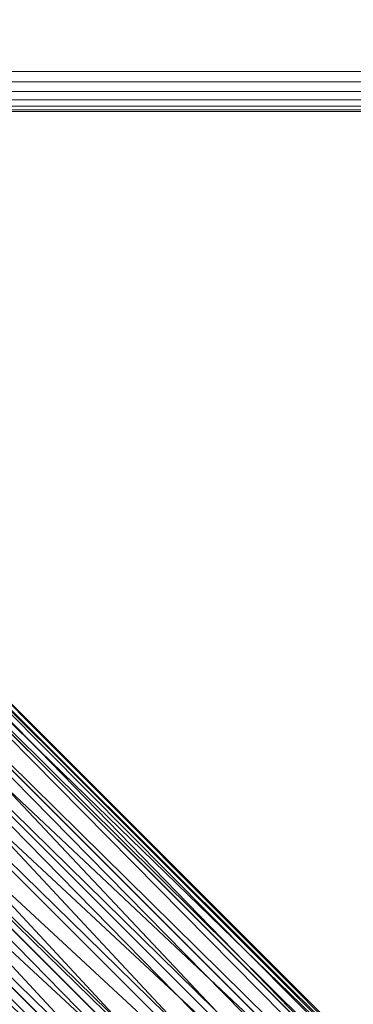
# Model space of a CAD drawing. Units: inches. Extents: x 0 to 204, y 0 to 264.
# Drawn here: x 88 to 89, y 165 to 168 of the extents above; entities that cross this region are included whole.
import ezdxf

# ---------------------------------------------------------------- set-up
doc = ezdxf.new("R2010")
doc.units = ezdxf.units.IN
doc.header["$MEASUREMENT"] = 0
doc.layers.get('0').update_dxf_attribs({"color": 10})

# ---------------------------------------------------------------- blocks, each defined once
blk = doc.blocks.new('803-3D')
at = {"lineweight": 18}
mesh = blk.add_polyface(dxfattribs=at)
corners = [(14, -11.75), (-14, -11.75), (-14.875, -11.5155), (-15.5155, -10.875), (-15.75, -10), (-15.75, 10), (-15.5155, 10.875), (-14.875, 11.5155), (-14, 11.75), (14, 11.75), (14.875, 11.5155), (15.5155, 10.875), (15.75, 10), (15.75, -10), (15.5155, -10.875), (14.875, -11.5155), (-15, 10), (-15, -10), (-14.866, -10.5), (-14.5, -10.866), (-14, -11), (14, -11), (14.5, -10.866), (14.866, -10.5), (15, -10), (15, 10), (14.866, 10.5), (14.5, 10.866), (14, 11), (-14, 11), (-14.5, 10.866), (-14.866, 10.5)]
mesh.append_faces([[corners[k] for k in face] for face in [(18, 4, 17), (19, 2, 18)]], dxfattribs={"vtx0": -1, "vtx1": -1})
mesh.append_faces([[corners[k] for k in face] for face in [(5, 16, 17, 4), (31, 6, 7, 30), (8, 29, 30, 7), (1, 20, 21, 0), (26, 11, 12, 25), (22, 15, 0, 21), (15, 22, 23, 14)]], dxfattribs={"vtx0": -1, "vtx2": -1})
mesh.append_faces([[corners[k] for k in face] for face in [(3, 4, 18, 2)]], dxfattribs={"vtx1": -1, "vtx2": -1})
mesh.append_faces([[corners[k] for k in face] for face in [(5, 6, 31, 16), (28, 29, 8, 9), (1, 2, 19, 20), (27, 28, 9, 10), (26, 27, 10, 11), (24, 25, 12, 13), (13, 14, 23, 24)]], dxfattribs={"vtx1": -1, "vtx3": -1})
mesh = blk.add_polyface(dxfattribs=at)
corners = [(-15.75, 10, 1.5), (-15.75, -10, 1.5), (-15.5155, -10.875, 1.5), (-14.875, -11.5155, 1.5), (-14, -11.75, 1.5), (14, -11.75, 1.5), (14.875, -11.5155, 1.5), (15.5155, -10.875, 1.5), (15.75, -10, 1.5), (15.75, 10, 1.5), (15.5155, 10.875, 1.5), (14.875, 11.5155, 1.5), (14, 11.75, 1.5), (-14, 11.75, 1.5), (-14.875, 11.5155, 1.5), (-15.5155, 10.875, 1.5), (14, -11.125, 1.5), (-14, -11.125, 1.5), (-14.5625, -10.9743, 1.5), (-14.9743, -10.5625, 1.5), (-15.125, -10, 1.5), (-15.125, 10, 1.5), (-14.9743, 10.5625, 1.5), (-14.5625, 10.9743, 1.5), (-14, 11.125, 1.5), (14, 11.125, 1.5), (14.5625, 10.9743, 1.5), (14.9743, 10.5625, 1.5), (15.125, 10, 1.5), (15.125, -10, 1.5), (14.9743, -10.5625, 1.5), (14.5625, -10.9743, 1.5)]
mesh.append_faces([[corners[k] for k in face] for face in [(20, 1, 19), (23, 14, 22)]], dxfattribs={"vtx0": -1, "vtx1": -1})
mesh.append_faces([[corners[k] for k in face] for face in [(1, 20, 21, 0), (18, 3, 4, 17), (3, 18, 19), (0, 21, 22), (13, 24, 25, 12), (6, 30, 31), (8, 29, 30), (12, 25, 26, 11), (11, 26, 27, 10)]], dxfattribs={"vtx0": -1, "vtx2": -1})
mesh.append_faces([[corners[k] for k in face] for face in [(19, 1, 2, 3), (22, 14, 15, 0)]], dxfattribs={"vtx0": -1, "vtx3": -1})
mesh.append_faces([[corners[k] for k in face] for face in [(7, 8, 30, 6)]], dxfattribs={"vtx1": -1, "vtx2": -1})
mesh.append_faces([[corners[k] for k in face] for face in [(16, 17, 4, 5), (23, 24, 13, 14), (5, 6, 31, 16), (28, 29, 8, 9), (27, 28, 9, 10)]], dxfattribs={"vtx1": -1, "vtx3": -1})
mesh = blk.add_polyface(dxfattribs=at)
corners = [(14, 11, 1.375), (14, 11.0043, 1.4074), (14, 11.0167, 1.4375), (14, 11.0366, 1.4634), (14, 11.0625, 1.4833), (14, 11.0926, 1.4957), (14, 11.125, 1.5), (-14, 11.125, 1.5), (-14, 11.0926, 1.4957), (-14, 11.0625, 1.4833), (-14, 11.0366, 1.4634), (-14, 11.0167, 1.4375), (-14, 11.0043, 1.4074), (-14, 11, 1.375)]
mesh.append_faces([[corners[k] for k in face] for face in [(7, 8, 5, 6)]], dxfattribs={"vtx1": -1})
mesh.append_faces([[corners[k] for k in face] for face in [(8, 9, 4, 5), (3, 4, 9, 10), (11, 12, 1, 2), (2, 3, 10, 11)]], dxfattribs={"vtx1": -1, "vtx3": -1})
mesh.append_faces([[corners[k] for k in face] for face in [(12, 13, 0, 1)]], dxfattribs={"vtx3": -1})
mesh = blk.add_polyface(dxfattribs=at)
corners = [(14, 11, 1.5), (-14, 11, 1.5), (-14.2588, 10.9659, 1.5), (-14.5, 10.866, 1.5), (-14.7071, 10.7071, 1.5), (-14.866, 10.5, 1.5), (-14.9659, 10.2588, 1.5), (-15, 10, 1.5), (-15, -10, 1.5), (-14.9659, -10.2588, 1.5), (-14.866, -10.5, 1.5), (-14.7071, -10.7071, 1.5), (-14.5, -10.866, 1.5), (-14.2588, -10.9659, 1.5), (-14, -11, 1.5), (14, -11, 1.5), (14.2588, -10.9659, 1.5), (14.5, -10.866, 1.5), (14.7071, -10.7071, 1.5), (14.866, -10.5, 1.5), (14.9659, -10.2588, 1.5), (15, -10, 1.5), (15, 10, 1.5), (14.9659, 10.2588, 1.5), (14.866, 10.5, 1.5), (14.7071, 10.7071, 1.5), (14.5, 10.866, 1.5), (14.2588, 10.9659, 1.5)]
mesh.append_faces([[corners[k] for k in face] for face in [(7, 4, 5, 6)]], dxfattribs={"vtx0": -1})
mesh.append_faces([[corners[k] for k in face] for face in [(4, 7, 3), (9, 14, 8)]], dxfattribs={"vtx0": -1, "vtx1": -1})
mesh.append_faces([[corners[k] for k in face] for face in [(14, 1, 7, 8)]], dxfattribs={"vtx0": -1, "vtx1": -1, "vtx3": -1})
mesh.append_faces([[corners[k] for k in face] for face in [(0, 24, 25)]], dxfattribs={"vtx0": -1, "vtx2": -1})
mesh.append_faces([[corners[k] for k in face] for face in [(0, 22, 23, 24), (7, 1, 2, 3), (14, 9, 10, 11)]], dxfattribs={"vtx0": -1, "vtx3": -1})
mesh.append_faces([[corners[k] for k in face] for face in [(17, 18, 21, 16), (15, 16, 21)]], dxfattribs={"vtx1": -1, "vtx2": -1})
mesh.append_faces([[corners[k] for k in face] for face in [(21, 22, 0, 15)]], dxfattribs={"vtx1": -1, "vtx2": -1, "vtx3": -1})
mesh.append_faces([[corners[k] for k in face] for face in [(14, 15, 0, 1)]], dxfattribs={"vtx1": -1, "vtx3": -1})
mesh.append_faces([[corners[k] for k in face] for face in [(26, 27, 0, 25), (19, 20, 21, 18), (12, 13, 14, 11)]], dxfattribs={"vtx2": -1})
mesh = blk.add_polyface(dxfattribs=at)
corners = [(14, 11, 1.375), (14.2588, 10.9659, 1.375), (14.5, 10.866, 1.375), (14.7071, 10.7071, 1.375), (14.866, 10.5, 1.375), (14.9659, 10.2588, 1.375), (15, 10, 1.375), (15, -10, 1.375), (14.9659, -10.2588, 1.375), (14.866, -10.5, 1.375), (14.7071, -10.7071, 1.375), (14.5, -10.866, 1.375), (14.2588, -10.9659, 1.375), (14, -11, 1.375), (-14, -11, 1.375), (-14.2588, -10.9659, 1.375), (-14.5, -10.866, 1.375), (-14.7071, -10.7071, 1.375), (-14.866, -10.5, 1.375), (-14.9659, -10.2588, 1.375), (-15, -10, 1.375), (-15, 10, 1.375), (-14.9659, 10.2588, 1.375), (-14.866, 10.5, 1.375), (-14.7071, 10.7071, 1.375), (-14.5, 10.866, 1.375), (-14.2588, 10.9659, 1.375), (-14, 11, 1.375)]
mesh.append_faces([[corners[k] for k in face] for face in [(3, 1, 2)]], dxfattribs={"vtx0": -1})
mesh.append_faces([[corners[k] for k in face] for face in [(13, 0, 6, 7)]], dxfattribs={"vtx0": -1, "vtx1": -1, "vtx3": -1})
mesh.append_faces([[corners[k] for k in face] for face in [(14, 19, 20), (14, 27, 0, 13), (6, 0, 1, 5)]], dxfattribs={"vtx0": -1, "vtx2": -1})
mesh.append_faces([[corners[k] for k in face] for face in [(16, 17, 14, 15), (10, 11, 9)]], dxfattribs={"vtx1": -1})
mesh.append_faces([[corners[k] for k in face] for face in [(26, 27, 21, 24), (20, 21, 27, 14)]], dxfattribs={"vtx1": -1, "vtx2": -1, "vtx3": -1})
mesh.append_faces([[corners[k] for k in face] for face in [(24, 25, 26)]], dxfattribs={"vtx2": -1})
mesh.append_faces([[corners[k] for k in face] for face in [(17, 18, 19, 14), (3, 4, 5, 1), (11, 12, 13, 9), (7, 8, 9, 13)]], dxfattribs={"vtx2": -1, "vtx3": -1})
mesh.append_faces([[corners[k] for k in face] for face in [(21, 22, 23, 24)]], dxfattribs={"vtx3": -1})
mesh = blk.add_polyface(dxfattribs=at)
corners = [(-14, 11, 1.5), (14, 11, 1.5), (14, 11, 1.375), (-14, 11, 1.375)]
mesh.append_faces([[corners[k] for k in face] for face in [(0, 1, 2, 3)]])
mesh = blk.add_polyface(dxfattribs=at)
corners = [(14, 11), (14, 11, 1.375), (-14, 11, 1.375), (-14, 11)]
mesh.append_faces([[corners[k] for k in face] for face in [(0, 1, 2, 3)]])
mesh = blk.add_polyface(dxfattribs=at)
corners = [(-9.663, 9.663, -22.977), (-9.5795, 9.7626, -22.9643), (-9.5178, 9.8713, -22.927), (-9.482, 9.982, -22.8677), (-9.4745, 10.0869, -22.7904), (-9.4959, 10.1789, -22.7004), (-9.5448, 10.2519, -22.6038), (-9.6177, 10.3008, -22.5072), (-9.7098, 10.3222, -22.4172), (-9.8147, 10.3147, -22.34), (-9.9254, 10.2789, -22.2807), (-10.0341, 10.2172, -22.2434), (-10.1337, 10.1337, -22.2307), (-1.8871, 1.8871, -11.83), (-1.7876, 1.9706, -11.8427), (-1.6788, 2.0324, -11.88), (-1.5682, 2.0682, -11.9393), (-1.4633, 2.0757, -12.0166), (-1.3712, 2.0542, -12.1066), (-1.2983, 2.0054, -12.2031), (-1.2494, 1.9324, -12.2997), (-1.228, 1.8404, -12.3897), (-1.2354, 1.7354, -12.467), (-1.2713, 1.6248, -12.5263), (-1.333, 1.516, -12.5636), (-1.4165, 1.4165, -12.5763)]
mesh.append_faces([[corners[k] for k in face] for face in [(0, 24, 25)]], dxfattribs={"vtx0": -1})
mesh.append_faces([[corners[k] for k in face] for face in [(22, 3, 21), (20, 5, 19)]], dxfattribs={"vtx0": -1, "vtx1": -1})
mesh.append_faces([[corners[k] for k in face] for face in [(10, 14, 15), (8, 16, 17), (7, 17, 18), (14, 10, 11), (16, 8, 9), (18, 6, 7), (4, 20, 21), (1, 23, 24), (20, 4, 5), (19, 5, 6), (21, 3, 4), (22, 2, 3), (24, 0, 1)]], dxfattribs={"vtx0": -1, "vtx2": -1})
mesh.append_faces([[corners[k] for k in face] for face in [(13, 14, 12)]], dxfattribs={"vtx1": -1})
mesh.append_faces([[corners[k] for k in face] for face in [(15, 16, 9), (11, 12, 14), (9, 10, 15), (7, 8, 17), (18, 19, 6), (22, 23, 2), (1, 2, 23)]], dxfattribs={"vtx1": -1, "vtx2": -1})
mesh = blk.add_polyface(dxfattribs=at)
corners = [(-7.4677, 7.4677), (-7.3762, 7.5593, -0.017), (-7.291, 7.6445, -0.067), (-7.2177, 7.7177, -0.1464), (-7.1616, 7.7739, -0.25), (-7.1262, 7.8093, -0.3706), (-7.1142, 7.8213, -0.5), (-7.1262, 7.8093, -0.6294), (-7.1616, 7.7739, -0.75), (-7.2177, 7.7177, -0.8536), (-7.291, 7.6445, -0.933), (-7.3762, 7.5593, -0.983), (-7.4677, 7.4677, -1), (-9.8995, 9.8995, -1), (-9.808, 9.991, -0.983), (-9.7227, 10.0763, -0.933), (-9.6495, 10.1495, -0.8536), (-9.5933, 10.2057, -0.75), (-9.558, 10.241, -0.6294), (-9.5459, 10.253, -0.5), (-9.558, 10.241, -0.3706), (-9.5933, 10.2057, -0.25), (-9.6495, 10.1495, -0.1464), (-9.7227, 10.0763, -0.067), (-9.808, 9.991, -0.017), (-9.8995, 9.8995)]
mesh.append_faces([[corners[k] for k in face] for face in [(13, 11, 12), (0, 24, 25)]], dxfattribs={"vtx0": -1})
mesh.append_faces([[corners[k] for k in face] for face in [(15, 10, 14)]], dxfattribs={"vtx0": -1, "vtx1": -1})
mesh.append_faces([[corners[k] for k in face] for face in [(11, 13, 14), (7, 17, 18), (14, 10, 11), (15, 9, 10), (4, 20, 21), (1, 23, 24), (20, 4, 5), (22, 2, 3), (24, 0, 1)]], dxfattribs={"vtx0": -1, "vtx2": -1})
mesh.append_faces([[corners[k] for k in face] for face in [(15, 16, 9), (7, 8, 17), (22, 23, 2), (1, 2, 23)]], dxfattribs={"vtx1": -1, "vtx2": -1})
mesh.append_faces([[corners[k] for k in face] for face in [(16, 17, 8, 9), (6, 7, 18, 19), (21, 22, 3, 4), (19, 20, 5, 6)]], dxfattribs={"vtx1": -1, "vtx3": -1})
mesh = blk.add_polyface(dxfattribs=at)
corners = [(-10.1337, 10.1337, -22.2307), (-10.2172, 10.0341, -22.2434), (-10.2789, 9.9254, -22.2807), (-10.3147, 9.8147, -22.34), (-10.3222, 9.7098, -22.4172), (-10.3008, 9.6177, -22.5072), (-10.2519, 9.5448, -22.6038), (-10.1789, 9.4959, -22.7004), (-10.0869, 9.4745, -22.7904), (-9.982, 9.482, -22.8677), (-9.8713, 9.5178, -22.927), (-9.7626, 9.5795, -22.9643), (-9.663, 9.663, -22.977), (-1.4165, 1.4165, -12.5763), (-1.516, 1.333, -12.5636), (-1.6248, 1.2713, -12.5263), (-1.7354, 1.2354, -12.467), (-1.8404, 1.228, -12.3897), (-1.9324, 1.2494, -12.2997), (-2.0054, 1.2983, -12.2031), (-2.0542, 1.3712, -12.1066), (-2.0757, 1.4633, -12.0166), (-2.0682, 1.5682, -11.9393), (-2.0324, 1.6788, -11.88), (-1.9706, 1.7876, -11.8427), (-1.8871, 1.8871, -11.83)]
mesh.append_faces([[corners[k] for k in face] for face in [(13, 11, 12), (0, 24, 25)]], dxfattribs={"vtx0": -1})
mesh.append_faces([[corners[k] for k in face] for face in [(15, 10, 14), (22, 3, 21), (20, 5, 19)]], dxfattribs={"vtx0": -1, "vtx1": -1})
mesh.append_faces([[corners[k] for k in face] for face in [(11, 13, 14), (8, 16, 17), (7, 17, 18), (14, 10, 11), (15, 9, 10), (16, 8, 9), (18, 6, 7), (4, 20, 21), (1, 23, 24), (20, 4, 5), (19, 5, 6), (21, 3, 4), (22, 2, 3), (24, 0, 1)]], dxfattribs={"vtx0": -1, "vtx2": -1})
mesh.append_faces([[corners[k] for k in face] for face in [(15, 16, 9), (7, 8, 17), (18, 19, 6), (22, 23, 2), (1, 2, 23)]], dxfattribs={"vtx1": -1, "vtx2": -1})
mesh = blk.add_polyface(dxfattribs=at)
corners = [(-7.4677, 7.4677, -1), (-7.5593, 7.3762, -0.983), (-7.6445, 7.291, -0.933), (-7.7177, 7.2177, -0.8536), (-7.7739, 7.1616, -0.75), (-7.8093, 7.1262, -0.6294), (-7.8213, 7.1142, -0.5), (-7.8093, 7.1262, -0.3706), (-7.7739, 7.1616, -0.25), (-7.7177, 7.2177, -0.1464), (-7.6445, 7.291, -0.067), (-7.5593, 7.3762, -0.017), (-7.4677, 7.4677), (-9.8995, 9.8995), (-9.991, 9.808, -0.017), (-10.0763, 9.7227, -0.067), (-10.1495, 9.6495, -0.1464), (-10.2057, 9.5933, -0.25), (-10.241, 9.558, -0.3706), (-10.253, 9.5459, -0.5), (-10.241, 9.558, -0.6294), (-10.2057, 9.5933, -0.75), (-10.1495, 9.6495, -0.8536), (-10.0763, 9.7227, -0.933), (-9.991, 9.808, -0.983), (-9.8995, 9.8995, -1)]
mesh.append_faces([[corners[k] for k in face] for face in [(13, 11, 12), (0, 24, 25)]], dxfattribs={"vtx0": -1})
mesh.append_faces([[corners[k] for k in face] for face in [(15, 10, 14)]], dxfattribs={"vtx0": -1, "vtx1": -1})
mesh.append_faces([[corners[k] for k in face] for face in [(11, 13, 14), (7, 17, 18), (14, 10, 11), (15, 9, 10), (4, 20, 21), (1, 23, 24), (20, 4, 5), (22, 2, 3), (24, 0, 1)]], dxfattribs={"vtx0": -1, "vtx2": -1})
mesh.append_faces([[corners[k] for k in face] for face in [(15, 16, 9), (7, 8, 17), (22, 23, 2), (1, 2, 23)]], dxfattribs={"vtx1": -1, "vtx2": -1})
mesh.append_faces([[corners[k] for k in face] for face in [(16, 17, 8, 9), (6, 7, 18, 19), (21, 22, 3, 4), (19, 20, 5, 6)]], dxfattribs={"vtx1": -1, "vtx3": -1})

msp = doc.modelspace()

# ---------------------------------------------------------------- linework, layer by layer
at = {"lineweight": 18, "invisible_edges": 15}
for points in [[(99.06613, 148.64306, 0.25), (106.70268, 153.74564, 0.25), (92.13285, 171.49904, 0.25), (84.72505, 160.41249, 0.25)], [(99.06613, 145.94047, 0.25), (106.70268, 151.04305, 0.25), (92.13285, 168.79644, 0.25), (84.72505, 157.70989, 0.25)], [(89.2662, 168.02659, 33.75852), (89.3976, 168.07456, 33.69156), (89.22722, 168.01457, 33.65979)], [(89.22722, 168.01457, 33.65979), (89.39556, 168.0366, 33.63071), (89.25604, 167.97925, 33.62382)], [(89.2662, 168.02659, 33.75852), (89.30795, 167.96382, 33.78195), (89.42167, 168.04422, 33.77689)], [(89.12918, 167.93842, 33.58442), (89.10859, 167.98489, 33.64342), (89.22722, 168.01457, 33.65979)], [(89.10859, 167.98489, 33.64342), (89.13829, 167.99683, 33.71122), (89.22722, 168.01457, 33.65979)], [(89.25604, 167.97925, 33.62382), (89.12918, 167.93842, 33.58442), (89.22722, 168.01457, 33.65979)], [(89.22722, 168.01457, 33.65979), (89.13829, 167.99683, 33.71122), (89.2662, 168.02659, 33.75852)], [(89.14884, 167.96839, 33.76196), (89.2662, 168.02659, 33.75852), (89.13829, 167.99683, 33.71122)], [(89.2662, 168.02659, 33.75852), (89.14884, 167.96839, 33.76196), (89.30795, 167.96382, 33.78195)], [(89.32419, 167.94137, 33.59055), (89.25604, 167.97925, 33.62382), (89.39868, 168.0154, 33.61889)], [(88.94743, 167.91072, 33.63773), (89.13829, 167.99683, 33.71122), (88.96006, 167.93481, 33.58356)], [(89.13829, 167.99683, 33.71122), (88.94743, 167.91072, 33.63773), (89.14884, 167.96839, 33.76196)], [(89.13829, 167.99683, 33.71122), (89.10859, 167.98489, 33.64342), (88.96006, 167.93481, 33.58356)], [(89.10859, 167.98489, 33.64342), (89.02539, 167.94336, 33.56689), (88.96006, 167.93481, 33.58356)], [(89.02539, 167.94336, 33.56689), (89.10859, 167.98489, 33.64342), (89.12918, 167.93842, 33.58442)], [(89.2388, 167.91423, 33.5682), (89.12918, 167.93842, 33.58442), (89.25604, 167.97925, 33.62382)], [(88.92059, 167.90859, 33.48057), (89.02539, 167.94336, 33.56689), (88.98151, 167.88106, 33.45883)], [(89.02539, 167.94336, 33.56689), (88.92059, 167.90859, 33.48057), (88.96006, 167.93481, 33.58356)], [(89.0946, 167.90056, 33.75935), (89.14884, 167.96839, 33.76196), (88.94743, 167.91072, 33.63773)], [(89.04625, 167.91067, 33.53172), (88.98151, 167.88106, 33.45883), (89.02539, 167.94336, 33.56689)], [(89.02539, 167.94336, 33.56689), (89.12918, 167.93842, 33.58442), (89.04625, 167.91067, 33.53172)], [(89.4468, 167.95487, 33.78953), (89.30806, 167.96384, 33.78194), (89.30372, 167.89909, 33.79039)], [(88.96006, 167.93481, 33.58356), (88.92059, 167.90859, 33.48057), (88.83857, 167.87627, 33.44677)], [(88.94743, 167.91072, 33.63773), (88.96006, 167.93481, 33.58356), (88.83857, 167.87627, 33.44677)], [(89.12918, 167.93842, 33.58442), (89.06803, 167.85994, 33.52352), (89.04625, 167.91067, 33.53172)], [(89.20133, 167.9322, 33.77065), (89.18054, 167.85256, 33.76108), (89.30372, 167.89909, 33.79039)], [(89.18238, 167.84471, 33.61565), (89.23874, 167.91421, 33.56822), (89.28534, 167.86738, 33.65506)], [(89.4238, 167.92605, 33.63153), (89.28534, 167.86738, 33.65506), (89.32406, 167.94134, 33.59056)], [(89.30372, 167.89909, 33.79039), (89.30705, 167.85958, 33.73604), (89.45113, 167.91608, 33.76076)], [(88.80369, 167.82962, 33.45682), (88.83556, 167.79641, 33.53115), (88.94743, 167.91072, 33.63773)], [(88.80369, 167.82962, 33.45682), (88.94743, 167.91072, 33.63773), (88.83857, 167.87627, 33.44677)], [(88.83857, 167.87627, 33.44677), (88.92059, 167.90859, 33.48057), (88.87708, 167.87399, 33.35033)], [(88.87708, 167.87399, 33.35033), (88.92059, 167.90859, 33.48057), (88.98151, 167.88106, 33.45883)], [(88.98151, 167.88106, 33.45883), (88.92396, 167.84601, 33.33059), (88.87708, 167.87399, 33.35033)], [(88.92396, 167.84601, 33.33059), (88.98151, 167.88106, 33.45883), (89.00402, 167.82065, 33.35931)], [(88.98151, 167.88106, 33.45883), (89.04625, 167.91067, 33.53172), (89.06803, 167.85994, 33.52352)], [(89.07246, 167.83867, 33.73311), (89.18054, 167.85256, 33.76108), (89.0946, 167.90056, 33.75935)], [(89.18238, 167.84471, 33.61565), (89.11034, 167.81276, 33.58357), (89.15338, 167.88708, 33.54587)], [(89.30372, 167.89909, 33.79039), (89.18054, 167.85256, 33.76108), (89.30705, 167.85958, 33.73604)], [(89.28534, 167.86738, 33.65506), (89.44356, 167.89453, 33.69281), (89.30705, 167.85958, 33.73604)], [(88.83857, 167.87627, 33.44677), (88.78159, 167.83207, 33.32653), (88.80369, 167.82962, 33.45682)], [(88.78159, 167.83207, 33.32653), (88.83857, 167.87627, 33.44677), (88.87708, 167.87399, 33.35033)], [(88.78159, 167.83207, 33.32653), (88.87708, 167.87399, 33.35033), (88.82541, 167.84574, 33.17772)], [(88.89626, 167.83742, 33.18552), (88.87708, 167.87399, 33.35033), (88.92396, 167.84601, 33.33059)], [(89.05197, 167.79959, 33.52519), (89.06803, 167.85994, 33.52352), (89.11034, 167.81276, 33.58357)], [(89.1828, 167.8173, 33.68314), (89.18054, 167.85256, 33.76108), (89.05904, 167.79186, 33.68089)], [(89.07246, 167.83867, 33.73311), (89.05904, 167.79186, 33.68089), (89.18054, 167.85256, 33.76108)], [(89.18054, 167.85256, 33.76108), (89.1828, 167.8173, 33.68314), (89.30705, 167.85958, 33.73604)], [(89.18238, 167.84471, 33.61565), (89.28534, 167.86738, 33.65506), (89.1828, 167.8173, 33.68314)], [(89.30705, 167.85958, 33.73604), (89.1828, 167.8173, 33.68314), (89.28534, 167.86738, 33.65506)], [(88.78834, 167.75521, 33.31295), (88.78159, 167.83207, 33.32653), (88.75986, 167.77882, 33.17749)], [(88.78834, 167.75521, 33.31295), (88.80369, 167.82962, 33.45682), (88.78159, 167.83207, 33.32653)], [(88.97201, 167.80101, 33.27721), (88.91557, 167.82283, 33.1888), (88.92396, 167.84601, 33.33059)], [(88.98197, 167.80061, 33.66924), (88.96508, 167.84848, 33.64525), (88.93219, 167.75464, 33.5902)], [(88.94608, 167.73949, 33.34625), (89.00402, 167.82065, 33.35931), (88.98897, 167.76733, 33.44692)], [(89.07246, 167.83867, 33.73311), (88.96508, 167.84848, 33.64525), (88.98197, 167.80061, 33.66924)], [(89.07246, 167.83867, 33.73311), (88.98197, 167.80061, 33.66924), (89.05904, 167.79186, 33.68089)], [(88.98897, 167.76733, 33.44692), (89.03602, 167.84029, 33.44142), (89.05197, 167.79959, 33.52519)], [(89.11568, 167.79494, 33.63483), (89.11034, 167.81276, 33.58357), (89.18238, 167.84471, 33.61565)], [(89.1828, 167.8173, 33.68314), (89.11568, 167.79494, 33.63483), (89.18238, 167.84471, 33.61565)], [(88.83295, 167.71098, 33.42841), (88.93219, 167.75464, 33.5902), (88.83556, 167.79641, 33.53115)], [(88.93219, 167.75464, 33.5902), (89.05904, 167.79186, 33.68089), (88.98197, 167.80061, 33.66924)], [(88.93219, 167.75464, 33.5902), (88.98385, 167.74534, 33.57133), (89.05904, 167.79186, 33.68089)], [(88.94017, 167.73303, 33.19965), (88.97201, 167.80101, 33.27721), (88.94608, 167.73949, 33.34625)], [(89.05904, 167.79186, 33.68089), (88.98385, 167.74534, 33.57133), (89.05213, 167.77166, 33.58186)], [(88.98897, 167.76733, 33.44692), (89.05197, 167.79959, 33.52519), (88.99819, 167.75066, 33.51264)], [(89.05213, 167.77166, 33.58186), (88.99819, 167.75066, 33.51264), (89.05197, 167.79959, 33.52519)], [(89.05213, 167.77166, 33.58186), (89.05197, 167.79959, 33.52519), (89.11034, 167.81276, 33.58357)], [(89.05213, 167.77166, 33.58186), (89.11034, 167.81276, 33.58357), (89.11568, 167.79494, 33.63483)], [(89.05213, 167.77166, 33.58186), (89.11568, 167.79494, 33.63483), (89.05904, 167.79186, 33.68089)], [(89.11568, 167.79494, 33.63483), (89.1828, 167.8173, 33.68314), (89.05904, 167.79186, 33.68089)], [(88.93671, 167.71824, 33.46636), (88.98897, 167.76733, 33.44692), (88.99819, 167.75066, 33.51264)], [(88.94608, 167.73949, 33.34625), (88.98897, 167.76733, 33.44692), (88.93671, 167.71824, 33.46636)], [(89.05213, 167.77166, 33.58186), (88.98385, 167.74534, 33.57133), (88.99819, 167.75066, 33.51264)], [(88.78834, 167.75521, 33.31295), (88.78445, 167.68902, 33.18834), (88.81568, 167.68418, 33.31154)], [(88.81568, 167.68418, 33.31154), (88.83295, 167.71098, 33.42841), (88.78834, 167.75521, 33.31295)], [(88.83295, 167.71098, 33.42841), (88.93671, 167.71824, 33.46636), (88.93219, 167.75464, 33.5902)], [(88.89203, 167.68891, 33.3371), (88.91626, 167.69094, 33.20122), (88.94608, 167.73949, 33.34625)], [(88.89203, 167.68891, 33.3371), (88.94608, 167.73949, 33.34625), (88.93671, 167.71824, 33.46636)], [(88.93219, 167.75464, 33.5902), (88.93671, 167.71824, 33.46636), (88.98385, 167.74534, 33.57133)], [(88.99819, 167.75066, 33.51264), (88.98385, 167.74534, 33.57133), (88.93671, 167.71824, 33.46636)], [(88.83295, 167.71098, 33.42841), (88.81568, 167.68418, 33.31154), (88.89203, 167.68891, 33.3371)], [(88.93671, 167.71824, 33.46636), (88.83295, 167.71098, 33.42841), (88.89203, 167.68891, 33.3371)], [(88.89203, 167.68891, 33.3371), (88.81568, 167.68418, 33.31154), (88.8505, 167.66268, 33.19735)], [(89.14712, 167.59474, 28.26256), (89.23424, 167.23201, 26.74459), (89.0979, 167.1694, 26.6602)], [(89.14712, 167.59474, 28.26256), (89.41219, 167.22501, 26.48126), (89.23424, 167.23201, 26.74459)], [(89.47205, 167.26921, 26.94564), (89.31145, 167.32129, 27.33743), (89.35884, 167.59675, 28.27497)], [(89.03522, 167.56253, 28.27221), (89.0979, 167.1694, 26.6602), (88.95488, 167.32376, 27.31508)], [(89.31145, 167.32129, 27.33743), (89.16445, 167.3369, 27.56677), (89.17993, 167.54063, 28.27497)], [(89.05046, 166.88804, 26.67183), (88.98578, 167.32955, 28.34198), (89.00286, 167.09311, 27.05715)], [(88.98578, 167.32955, 28.34198), (89.05046, 166.88804, 26.67183), (89.08414, 166.78759, 26.76634)], [(89.16445, 167.3369, 27.56677), (89.35225, 167.09566, 26.40186), (89.07803, 167.23904, 27.11809)], [(89.35225, 167.09566, 26.40186), (89.16445, 167.3369, 27.56677), (89.31145, 167.32129, 27.33743)], [(89.35225, 167.09566, 26.40186), (89.31145, 167.32129, 27.33743), (89.47205, 167.26921, 26.94564)], [(89.47205, 167.26921, 26.94564), (89.61467, 166.9953, 25.62105), (89.35225, 167.09566, 26.40186)], [(89.2763, 166.90659, 25.22791), (89.0979, 167.1694, 26.6602), (89.23424, 167.23201, 26.74459)], [(89.23424, 167.23201, 26.74459), (89.41219, 167.22501, 26.48126), (89.43223, 166.95219, 25.21372)], [(89.23424, 167.23201, 26.74459), (89.43223, 166.95219, 25.21372), (89.2763, 166.90659, 25.22791)], [(89.2763, 166.90659, 25.22791), (88.99762, 167.04397, 26.00556), (89.0979, 167.1694, 26.6602)], [(89.14302, 166.60601, 26.88082), (89.04824, 167.12878, 28.4021), (89.08414, 166.78759, 26.76634)], [(89.07267, 166.70683, 25.66893), (89.00286, 167.09311, 27.05715), (88.99762, 167.04397, 26.00556)], [(89.05046, 166.88804, 26.67183), (89.00286, 167.09311, 27.05715), (89.07267, 166.70683, 25.66893)], [(89.15503, 166.99358, 25.96121), (89.35225, 167.09566, 26.40186), (89.44777, 166.76344, 24.78436)], [(89.35225, 167.09566, 26.40186), (89.61467, 166.9953, 25.62105), (89.44777, 166.76344, 24.78436)], [(90.66283, 167.06648, 28.42076), (89.27755, 166.14405, 26.22458), (91.02448, 166.46302, 25.83502)], [(89.47205, 166.67591, 26.94564), (89.31145, 166.72799, 27.33743), (89.35884, 167.00345, 28.27497)], [(89.1107, 166.92802, 28.46222), (89.14302, 166.60601, 26.88082), (89.19419, 166.45031, 26.99755)], [(89.31145, 166.72799, 27.33743), (89.16445, 166.7436, 27.56677), (89.17993, 166.94733, 28.27497)], [(89.43223, 166.95219, 25.21372), (89.40152, 166.69121, 23.90539), (89.2763, 166.90659, 25.22791)], [(89.22312, 166.67326, 24.11367), (89.03477, 166.8008, 24.86742), (89.2763, 166.90659, 25.22791)], [(89.2763, 166.90659, 25.22791), (89.40152, 166.69121, 23.90539), (89.22312, 166.67326, 24.11367)], [(89.07267, 166.70683, 25.66893), (89.08414, 166.78759, 26.76634), (89.05046, 166.88804, 26.67183)], [(89.1437, 166.32811, 23.7966), (89.07267, 166.70683, 25.66893), (89.03477, 166.8008, 24.86742)], [(89.07267, 166.70683, 25.66893), (89.15905, 166.36019, 24.96358), (89.08414, 166.78759, 26.76634)], [(89.18147, 166.33858, 25.55801), (89.08414, 166.78759, 26.76634), (89.15905, 166.36019, 24.96358)], [(89.08414, 166.78759, 26.76634), (89.18147, 166.33858, 25.55801), (89.14302, 166.60601, 26.88082)], [(89.16445, 166.7436, 27.56677), (89.35225, 166.50236, 26.40186), (89.07803, 166.64574, 27.11809)], [(89.35225, 166.50236, 26.40186), (89.16445, 166.7436, 27.56677), (89.31145, 166.72799, 27.33743)], [(89.44777, 166.76344, 24.78436), (89.42158, 166.59523, 23.96316), (89.23203, 166.74811, 24.80433)], [(89.1437, 166.32811, 23.7966), (89.15905, 166.36019, 24.96358), (89.07267, 166.70683, 25.66893)], [(89.35225, 166.50236, 26.40186), (89.31145, 166.72799, 27.33743), (89.47205, 166.67591, 26.94564)], [(89.40005, 166.47122, 22.56518), (89.22312, 166.67326, 24.11367), (89.40152, 166.69121, 23.90539)], [(89.47205, 166.67591, 26.94564), (89.61467, 166.40199, 25.62105), (89.35225, 166.50236, 26.40186)], [(89.40005, 166.47122, 22.56518), (89.10907, 166.42439, 22.57675), (89.22312, 166.67326, 24.11367)], [(89.24163, 166.11556, 25.27233), (89.19419, 166.45031, 26.99755), (89.14302, 166.60601, 26.88082)], [(89.24163, 166.11556, 25.27233), (89.14302, 166.60601, 26.88082), (89.18147, 166.33858, 25.55801)], [(89.42158, 166.59523, 23.96316), (89.4957, 166.43893, 22.92504), (89.30903, 166.50265, 23.64745)], [(89.30582, 166.51289, 27.3331), (89.63234, 166.26286, 26.28054), (89.51894, 166.54818, 27.39451)], [(89.15503, 166.40027, 25.96121), (89.35225, 166.50236, 26.40186), (89.44777, 166.17014, 24.78436)], [(89.35225, 166.50236, 26.40186), (89.61467, 166.40199, 25.62105), (89.44777, 166.17014, 24.78436)], [(89.33846, 166.22597, 20.84475), (89.10907, 166.42439, 22.57675), (89.40005, 166.47122, 22.56518)], [(89.27755, 166.14405, 26.22458), (90.83987, 166.0391, 24.24916), (91.02448, 166.46302, 25.83502)], [(89.48239, 166.32461, 21.30069), (89.33846, 166.22597, 20.84475), (89.40005, 166.47122, 22.56518)], [(89.26749, 166.06319, 25.63584), (89.19419, 166.45031, 26.99755), (89.24163, 166.11556, 25.27233)], [(89.19419, 166.45031, 26.99755), (89.26749, 166.06319, 25.63584), (89.27755, 166.14405, 26.22458)], [(89.4957, 166.43893, 22.92504), (89.51645, 166.24792, 21.56251), (89.35033, 166.37098, 22.47463)], [(89.10907, 166.42439, 22.57675), (89.16927, 166.1722, 22.02655), (89.1437, 166.32811, 23.7966)], [(89.23095, 166.01371, 23.20529), (89.15905, 166.36019, 24.96358), (89.1437, 166.32811, 23.7966)], [(89.2397, 166.04185, 24.2187), (89.18147, 166.33858, 25.55801), (89.15905, 166.36019, 24.96358)], [(89.23095, 166.01371, 23.20529), (89.2397, 166.04185, 24.2187), (89.15905, 166.36019, 24.96358)], [(89.24163, 166.11556, 25.27233), (89.18147, 166.33858, 25.55801), (89.2397, 166.04185, 24.2187)], [(89.21651, 166.02082, 22.07022), (89.23095, 166.01371, 23.20529), (89.1437, 166.32811, 23.7966)], [(89.1437, 166.32811, 23.7966), (89.16927, 166.1722, 22.02655), (89.21651, 166.02082, 22.07022)], [(89.33846, 166.22597, 20.84475), (89.48239, 166.32461, 21.30069), (89.52912, 166.1992, 20.02243)], [(89.18337, 166.15793, 20.27172), (89.33846, 166.22597, 20.84475), (89.37758, 166.11079, 19.57177)], [(89.33846, 166.22597, 20.84475), (89.52912, 166.1992, 20.02243), (89.37758, 166.11079, 19.57177)], [(89.21651, 166.02082, 22.07022), (89.16927, 166.1722, 22.02655), (89.27216, 165.83131, 20.31039)], [(89.16927, 166.1722, 22.02655), (89.18337, 166.15793, 20.27172), (89.27216, 165.83131, 20.31039)], [(89.44777, 166.17014, 24.78436), (89.42158, 166.00192, 23.96316), (89.23203, 166.15481, 24.80433)], [(89.47205, 165.79893, 26.94564), (89.31145, 165.851, 27.33743), (89.35884, 166.12646, 28.27497)], [(89.37758, 166.11079, 19.57177), (89.5184, 166.04152, 17.95644), (89.22052, 166.0247, 19.1192)], [(89.24163, 166.11556, 25.27233), (89.2397, 166.04185, 24.2187), (89.29745, 165.83989, 23.9984)], [(89.31737, 165.80977, 24.5303), (89.24163, 166.11556, 25.27233), (89.29745, 165.83989, 23.9984)], [(89.31737, 165.80977, 24.5303), (89.26749, 166.06319, 25.63584), (89.24163, 166.11556, 25.27233)], [(89.31145, 165.851, 27.33743), (89.16445, 165.86662, 27.56677), (89.17993, 166.07034, 28.27497)], [(89.31737, 165.80977, 24.5303), (89.32974, 165.85246, 25.07569), (89.26749, 166.06319, 25.63584)], [(89.27216, 165.83131, 20.31039), (89.22052, 166.0247, 19.1192), (89.322, 165.71993, 18.63607)], [(89.29243, 165.80262, 22.92709), (89.2397, 166.04185, 24.2187), (89.23095, 166.01371, 23.20529)], [(89.2397, 166.04185, 24.2187), (89.29243, 165.80262, 22.92709), (89.29745, 165.83989, 23.9984)], [(89.29482, 165.97916, 16.80653), (89.5184, 166.04152, 17.95644), (89.56795, 165.99671, 16.28693)], [(89.70333, 166.03847, 14.49334), (89.33197, 165.9564, 15.6502), (89.56795, 165.99671, 16.28693)], [(89.23095, 166.01371, 23.20529), (89.21651, 166.02082, 22.07022), (89.31627, 165.68942, 21.51026)], [(89.21651, 166.02082, 22.07022), (89.27216, 165.83131, 20.31039), (89.30638, 165.71822, 20.72837)], [(89.21651, 166.02082, 22.07022), (89.30638, 165.71822, 20.72837), (89.31627, 165.68942, 21.51026)], [(89.23095, 166.01371, 23.20529), (89.31627, 165.68942, 21.51026), (89.29243, 165.80262, 22.92709)], [(89.25767, 166.00193, 17.96287), (89.39456, 165.61542, 16.69523), (89.322, 165.71993, 18.63607)], [(89.42158, 166.00192, 23.96316), (89.4957, 165.84563, 22.92504), (89.30903, 165.90934, 23.64745)], [(88.73237, 165.9679, 16.62068), (88.61286, 165.91065, 16.67764), (88.77098, 165.95266, 16.78271)], [(88.73237, 165.9679, 16.62068), (88.66034, 165.96105, 16.45364), (88.61286, 165.91065, 16.67764)], [(88.93357, 165.92699, 16.62012), (88.85005, 165.93608, 16.45364), (88.73237, 165.9679, 16.62068)], [(88.93357, 165.92699, 16.62012), (88.73237, 165.9679, 16.62068), (88.77098, 165.95266, 16.78271)], [(88.87605, 165.91065, 16.94083), (88.93301, 165.9679, 16.82132), (88.77098, 165.95266, 16.78271)], [(88.77098, 165.95266, 16.78271), (88.93301, 165.9679, 16.82132), (88.93357, 165.92699, 16.62012)], [(88.87605, 165.91065, 16.94083), (89.10005, 165.96105, 16.89335), (88.93301, 165.9679, 16.82132)], [(88.93357, 165.92699, 16.62012), (88.93301, 165.9679, 16.82132), (89.10005, 165.93608, 16.70364)], [(89.39456, 165.61542, 16.69523), (89.29482, 165.97916, 16.80653), (89.3981, 165.70826, 15.61322)], [(88.50854, 165.84457, 16.45364), (88.66034, 165.96105, 16.45364), (88.85005, 165.93608, 16.45364), (88.94155, 165.59457, 16.45364)], [(88.77098, 165.95266, 16.78271), (88.61286, 165.91065, 16.67764), (88.66769, 165.86083, 16.84215)], [(88.87605, 165.91065, 16.94083), (88.77098, 165.95266, 16.78271), (88.66769, 165.86083, 16.84215)], [(89.30582, 165.91959, 27.3331), (89.63234, 165.66955, 26.28054), (89.51894, 165.95487, 27.39451)], [(88.54827, 165.89635, 16.45364), (88.56828, 165.71957, 16.67872), (88.61286, 165.91065, 16.67764)], [(88.56828, 165.71957, 16.67872), (88.66769, 165.86083, 16.84215), (88.61286, 165.91065, 16.67764)], [(88.87605, 165.91065, 16.94083), (88.66769, 165.86083, 16.84215), (88.65811, 165.71957, 16.89558)], [(89.10005, 165.89635, 17.00542), (88.87605, 165.91065, 16.94083), (88.87497, 165.71957, 16.98541)], [(88.96653, 165.78427, 16.45364), (88.93357, 165.92699, 16.62012), (89.01166, 165.71957, 16.54203)], [(88.93357, 165.92699, 16.62012), (89.10005, 165.78427, 16.58716), (89.01166, 165.71957, 16.54203)], [(89.16445, 165.86662, 27.56677), (89.35225, 165.62538, 26.40186), (89.07803, 165.76876, 27.11809)], [(89.35225, 165.62538, 26.40186), (89.16445, 165.86662, 27.56677), (89.31145, 165.851, 27.33743)], [(89.29243, 165.80262, 22.92709), (89.35286, 165.59923, 22.7165), (89.29745, 165.83989, 23.9984)], [(89.35286, 165.59923, 22.7165), (89.36185, 165.59922, 23.41908), (89.29745, 165.83989, 23.9984)], [(89.36185, 165.59922, 23.41908), (89.31737, 165.80977, 24.5303), (89.29745, 165.83989, 23.9984)], [(89.35225, 165.62538, 26.40186), (89.31145, 165.851, 27.33743), (89.47205, 165.79893, 26.94564)], [(89.4957, 165.84563, 22.92504), (89.51645, 165.65462, 21.56251), (89.35033, 165.77768, 22.47463)], [(89.322, 165.71993, 18.63607), (89.35769, 165.57351, 19.50739), (89.27216, 165.83131, 20.31039)], [(89.35769, 165.57351, 19.50739), (89.30638, 165.71822, 20.72837), (89.27216, 165.83131, 20.31039)], [(89.38193, 165.56086, 23.92681), (89.31737, 165.80977, 24.5303), (89.36185, 165.59922, 23.41908)], [(88.90182, 165.54279, 16.45364), (88.96653, 165.78427, 16.45364), (88.54827, 165.54279, 16.45364)], [(89.40099, 165.41703, 21.54071), (89.29243, 165.80262, 22.92709), (89.31627, 165.68942, 21.51026)], [(89.29243, 165.80262, 22.92709), (89.40099, 165.41703, 21.54071), (89.35286, 165.59923, 22.7165)], [(89.47205, 165.79893, 26.94564), (89.61467, 165.52501, 25.62105), (89.35225, 165.62538, 26.40186)], [(88.54827, 165.54279, 16.45364), (88.61286, 165.52849, 16.67764), (88.56828, 165.71957, 16.67872)], [(88.61286, 165.52849, 16.67764), (88.71154, 165.57831, 16.886), (88.65811, 165.71957, 16.89558)], [(88.87497, 165.71957, 16.98541), (88.71154, 165.57831, 16.886), (88.87605, 165.52849, 16.94083)], [(88.87605, 165.52849, 16.94083), (89.10005, 165.54279, 17.00542), (88.87497, 165.71957, 16.98541)], [(88.96653, 165.65486, 16.45364), (89.01166, 165.71957, 16.54203), (88.93357, 165.51215, 16.62012)], [(89.01166, 165.71957, 16.54203), (89.10005, 165.65486, 16.58716), (88.93357, 165.51215, 16.62012)], [(89.37128, 165.51363, 20.29311), (89.30638, 165.71822, 20.72837), (89.35769, 165.57351, 19.50739)], [(89.30638, 165.71822, 20.72837), (89.37128, 165.51363, 20.29311), (89.31627, 165.68942, 21.51026)], [(89.41819, 165.44599, 18.00209), (89.35769, 165.57351, 19.50739), (89.322, 165.71993, 18.63607)], [(89.39456, 165.61542, 16.69523), (89.41819, 165.44599, 18.00209), (89.322, 165.71993, 18.63607)], [(89.37128, 165.51363, 20.29311), (89.40099, 165.41703, 21.54071), (89.31627, 165.68942, 21.51026)], [(89.15503, 165.52329, 25.96121), (89.35225, 165.62538, 26.40186), (89.44777, 165.29315, 24.78436)], [(89.35225, 165.62538, 26.40186), (89.61467, 165.52501, 25.62105), (89.44777, 165.29315, 24.78436)], [(89.35286, 165.59923, 22.7165), (89.43412, 165.37982, 22.75481), (89.36185, 165.59922, 23.41908)], [(89.35286, 165.59923, 22.7165), (89.46847, 165.19704, 20.98564), (89.43412, 165.37982, 22.75481)], [(89.40099, 165.41703, 21.54071), (89.46847, 165.19704, 20.98564), (89.35286, 165.59923, 22.7165)], [(88.61286, 165.52849, 16.67764), (88.77098, 165.48647, 16.78271), (88.71154, 165.57831, 16.886)], [(88.77098, 165.48647, 16.78271), (88.87605, 165.52849, 16.94083), (88.71154, 165.57831, 16.886)], [(89.43755, 165.32901, 19.16679), (89.35769, 165.57351, 19.50739), (89.41819, 165.44599, 18.00209)], [(89.37128, 165.51363, 20.29311), (89.35769, 165.57351, 19.50739), (89.43755, 165.32901, 19.16679)], [(88.61286, 165.52849, 16.67764), (88.73237, 165.47124, 16.62068), (88.77098, 165.48647, 16.78271)], [(88.66034, 165.47809, 16.45364), (88.73237, 165.47124, 16.62068), (88.61286, 165.52849, 16.67764)], [(88.77098, 165.48647, 16.78271), (88.73237, 165.47124, 16.62068), (88.93357, 165.51215, 16.62012)], [(88.93357, 165.51215, 16.62012), (88.73237, 165.47124, 16.62068), (88.85005, 165.50306, 16.45364)], [(88.77098, 165.48647, 16.78271), (88.93301, 165.47124, 16.82132), (88.87605, 165.52849, 16.94083)], [(88.93357, 165.51215, 16.62012), (88.93301, 165.47124, 16.82132), (88.77098, 165.48647, 16.78271)], [(88.93301, 165.47124, 16.82132), (89.10005, 165.47809, 16.89335), (88.87605, 165.52849, 16.94083)], [(88.93301, 165.47124, 16.82132), (88.93357, 165.51215, 16.62012), (89.10005, 165.50306, 16.70364)], [(89.44777, 165.29315, 24.78436), (89.42158, 165.12494, 23.96316), (89.23203, 165.27783, 24.80433)], [(89.42158, 165.12494, 23.96316), (89.4957, 164.96865, 22.92504), (89.30903, 165.03236, 23.64745)], [(89.30582, 165.04261, 27.3331), (89.63234, 164.79257, 26.28054), (89.51894, 165.07789, 27.39451)], [(89.4957, 164.96865, 22.92504), (89.51645, 164.77763, 21.56251), (89.35033, 164.90069, 22.47463)]]:
    msp.add_3dface(points, dxfattribs=at)

# ---------------------------------------------------------------- block references
msp.add_blockref('803-3D', (96.72505, 156.75618, 28))

doc.saveas('drawing.dxf')
